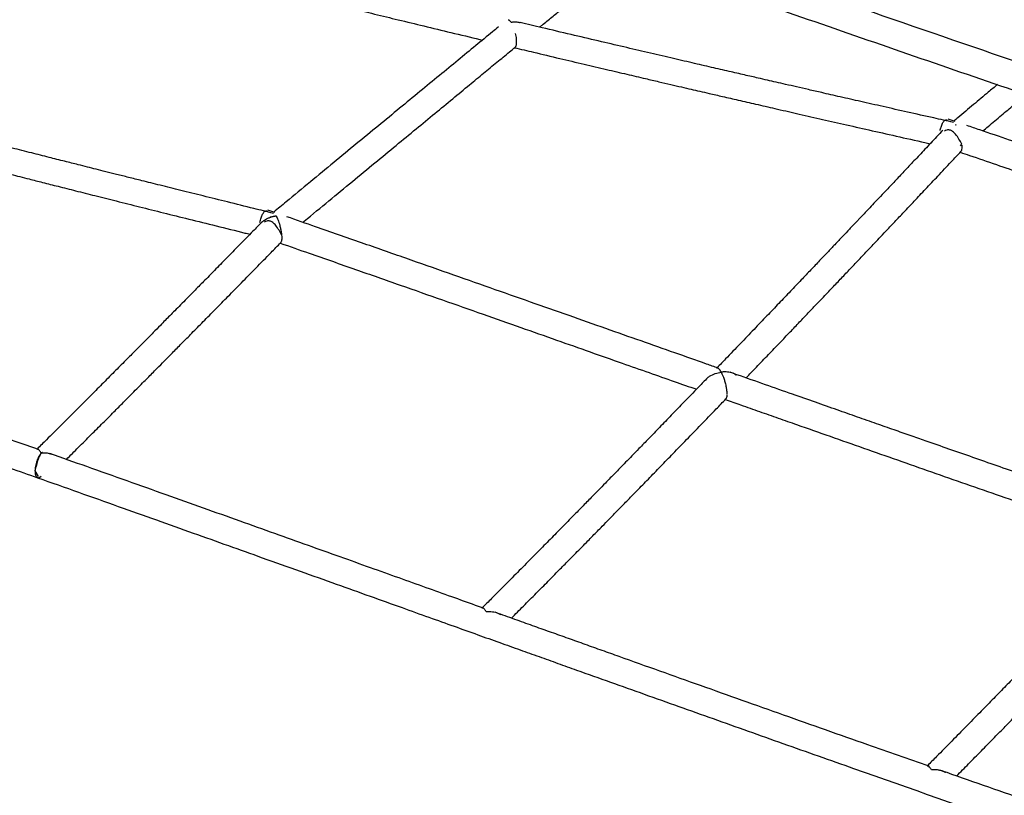
# Model space of a CAD drawing. Units: millimetres. Extents: x 400 to 5680, y 240 to 3960.
# Drawn here: x 4096 to 4214, y 1398 to 1490 of the extents above; entities that cross this region are included whole.
import ezdxf

# ---------------------------------------------------------------- set-up
doc = ezdxf.new("R2010")
doc.units = ezdxf.units.MM
doc.header["$LTSCALE"] = 200

msp = doc.modelspace()

# ---------------------------------------------------------------- linework, layer by layer
at = {"color": 7, "linetype": 'Continuous', "lineweight": 25}
for p, q in [((4207.7, 1477.92), (4206.87, 1478.2)), ((4206.23, 1476.83), (4206.04, 1476.67)), ((4207.83, 1477.52), (4207.75, 1477.5)), ((4207.75, 1477.5), (4207.83, 1477.52)), ((4208.35, 1475.01), (4208.5, 1475.2)), ((4208.49, 1475.1), (4208.5, 1474.86)), ((4126.61, 1467.05), (4125.79, 1467.33)), ((4126.76, 1466.66), (4126.39, 1466.57)), ((4125.16, 1466), (4124.96, 1465.84)), ((4098.01, 1436.22), (4098.39, 1435.57)), ((4098.49, 1435.42), (4098.76, 1435.6))]:
    msp.add_line(p, q, dxfattribs=at)
for points, knots in [([(4363.4, 1438.71), (4363.23, 1438.75), (4362.28, 1439.01), (4360.56, 1439.48), (4358.3, 1440.1), (4356.19, 1440.68), (4354.27, 1441.22), (4352.49, 1441.71), (4350.72, 1442.21), (4348.85, 1442.74), (4346.71, 1443.34), (4344.29, 1444.02), (4341.59, 1444.79), (4338.7, 1445.62), (4335.72, 1446.48), (4331.99, 1447.56), (4327.59, 1448.85), (4322.56, 1450.34), (4317.67, 1451.8), (4312.87, 1453.24), (4304.96, 1455.64), (4293.91, 1459.06), (4279.73, 1463.54), (4263.95, 1468.63), (4246.57, 1474.35), (4227.59, 1480.73), (4208.63, 1487.21), (4183.34, 1495.95), (4151.75, 1507.03), (4123.7, 1516.88), (4105.5, 1523.23), (4097.19, 1526.12), (4088.98, 1528.97), (4082.9, 1531.07), (4078.92, 1532.44), (4076.92, 1533.12), (4074.79, 1533.85), (4072.63, 1534.59), (4070.46, 1535.33), (4068.3, 1536.07), (4065.99, 1536.85), (4063.37, 1537.75), (4060.4, 1538.75), (4057.07, 1539.88), (4053.53, 1541.07), (4050.13, 1542.21), (4047.9, 1542.96), (4046.93, 1543.28)], [0, 0, 0, 0, 0.001571, 0.009016, 0.016257, 0.022909, 0.028973, 0.034448, 0.039778, 0.045685, 0.05218, 0.060004, 0.06854, 0.077787, 0.087338, 0.096729, 0.113102, 0.128965, 0.144318, 0.159365, 0.174408, 0.219181, 0.263953, 0.308726, 0.368688, 0.428651, 0.488614, 0.548577, 0.668503, 0.788429, 0.814813, 0.841196, 0.867285, 0.892727, 0.898896, 0.905043, 0.911694, 0.919106, 0.925462, 0.932288, 0.939583, 0.947348, 0.957203, 0.967723, 0.978908, 0.990759, 1, 1, 1, 1]), ([(4045.61, 1540.31), (4046.7, 1539.94), (4049.03, 1539.16), (4052.53, 1537.98), (4056.03, 1536.8), (4059.32, 1535.69), (4062.38, 1534.65), (4065.22, 1533.68), (4067.86, 1532.78), (4070.23, 1531.97), (4072.34, 1531.25), (4074.19, 1530.61), (4075.91, 1530.03), (4077.53, 1529.47), (4079.11, 1528.93), (4080.69, 1528.38), (4082.28, 1527.83), (4085.93, 1526.58), (4091.67, 1524.59), (4099.53, 1521.86), (4118.96, 1515.08), (4144.17, 1506.21), (4175.18, 1495.32), (4200.46, 1486.52), (4223.64, 1478.56), (4244.72, 1471.46), (4263.71, 1465.2), (4282.7, 1459.07), (4297.23, 1454.52), (4307.28, 1451.44), (4312.87, 1449.74), (4318.51, 1448.05), (4324.3, 1446.33), (4330.29, 1444.56), (4335.29, 1443.11), (4339.16, 1442), (4341.76, 1441.26), (4344.18, 1440.57), (4346.41, 1439.94), (4348.45, 1439.36), (4350.19, 1438.87), (4351.7, 1438.45), (4353.1, 1438.06), (4354.58, 1437.65), (4356.18, 1437.2), (4357.91, 1436.73), (4359.81, 1436.21), (4361.35, 1435.78), (4362.28, 1435.53), (4362.49, 1435.48)], [0, 0, 0, 0, 0.010364, 0.022072, 0.033132, 0.043545, 0.053141, 0.062112, 0.070459, 0.078181, 0.084548, 0.090417, 0.095787, 0.100772, 0.105751, 0.110756, 0.115787, 0.120844, 0.145275, 0.170231, 0.195273, 0.329431, 0.409287, 0.489143, 0.569, 0.628892, 0.688784, 0.748676, 0.808569, 0.826137, 0.843706, 0.861326, 0.879511, 0.898392, 0.917968, 0.926705, 0.934929, 0.942552, 0.949576, 0.956, 0.961825, 0.965996, 0.970304, 0.974982, 0.980031, 0.985449, 0.991238, 0.998047, 1, 1, 1, 1]), ([(4116.74, 1515.83), (4116.74, 1515.83), (4115.75, 1515.02), (4114.44, 1513.95), (4112.8, 1512.62), (4111.79, 1511.79), (4110.69, 1510.89), (4109.5, 1509.92), (4108.23, 1508.89), (4106.87, 1507.78), (4105.38, 1506.56), (4103.74, 1505.23), (4101.95, 1503.77), (4100.05, 1502.24), (4098.06, 1500.61), (4095.96, 1498.91), (4093.75, 1497.11), (4091.44, 1495.24), (4089.03, 1493.28), (4086.52, 1491.23), (4083.92, 1489.11), (4081.23, 1486.92), (4078.46, 1484.66), (4075.58, 1482.32), (4073.64, 1480.72), (4072.64, 1479.91)], [0, 0, 0, 0, 0.000286, 0.067428, 0.088728, 0.111744, 0.136701, 0.163599, 0.192438, 0.223219, 0.25594, 0.294176, 0.334761, 0.377695, 0.422978, 0.470609, 0.52059, 0.572919, 0.627597, 0.684624, 0.743999, 0.804601, 0.867468, 0.932601, 1, 1, 1, 1]), ([(4077.08, 1479.43), (4077.31, 1479.63), (4078.52, 1480.61), (4080.66, 1482.36), (4083.44, 1484.63), (4086.1, 1486.8), (4088.61, 1488.85), (4090.99, 1490.78), (4093.23, 1492.6), (4095.34, 1494.32), (4097.27, 1495.89), (4099.02, 1497.31), (4100.6, 1498.6), (4101.66, 1499.45), (4102.19, 1499.88), (4102.22, 1499.91)], [0, 0, 0, 0, 0.028403, 0.144145, 0.254841, 0.360491, 0.461096, 0.554993, 0.644022, 0.728184, 0.807479, 0.874165, 0.936971, 0.995897, 1, 1, 1, 1]), ([(4102.13, 1499.83), (4102.88, 1499.64), (4104.67, 1499.18), (4107.43, 1498.48), (4110.33, 1497.74), (4113, 1497.06), (4115.45, 1496.44), (4117.52, 1495.92), (4119.26, 1495.48), (4120.69, 1495.13), (4121.98, 1494.8), (4123.13, 1494.52), (4124.23, 1494.24), (4125.48, 1493.93), (4127, 1493.56), (4128.85, 1493.1), (4130.93, 1492.58), (4133.25, 1492.02), (4135.79, 1491.39), (4138.51, 1490.73), (4141.39, 1490.03), (4144.43, 1489.29), (4147.67, 1488.51), (4150.01, 1487.95), (4151.26, 1487.65), (4151.36, 1487.63)], [0, 0, 0, 0, 0.0455907, 0.1092553, 0.1682272, 0.2225065, 0.2720932, 0.3169872, 0.3489691, 0.378054, 0.4042419, 0.4275328, 0.4483106, 0.4708218, 0.5036796, 0.5412493, 0.5835309, 0.6305246, 0.6822302, 0.7386478, 0.7961574, 0.8578557, 0.9237429, 0.9938189, 1, 1, 1, 1]), ([(4158.17, 1489.17), (4158.27, 1489.25), (4158.75, 1489.65), (4159.63, 1490.37), (4161.81, 1492.16), (4164.76, 1494.6), (4167.32, 1496.72), (4168.49, 1497.68)], [0, 0, 0, 0, 0.028307, 0.140914, 0.254011, 0.661944, 1, 1, 1, 1]), ([(4154.43, 1490.06), (4154.45, 1490.05), (4154.48, 1490.04), (4154.55, 1490), (4154.64, 1489.92), (4154.72, 1489.82), (4154.77, 1489.77)], [0, 0, 0, 0, 0.150898, 0.334169, 0.624165, 1, 1, 1, 1]), ([(4154.77, 1489.77), (4154.92, 1489.78), (4155.15, 1489.8), (4155.45, 1489.79), (4155.66, 1489.76), (4155.79, 1489.73), (4155.84, 1489.72)], [0, 0, 0, 0, 0.415069, 0.61734, 0.848552, 1, 1, 1, 1]), ([(4207.5, 1477.81), (4206.72, 1477.98), (4204.89, 1478.39), (4202.1, 1479.02), (4199.2, 1479.67), (4196.53, 1480.28), (4194.09, 1480.83), (4192.01, 1481.31), (4190.28, 1481.7), (4188.84, 1482.03), (4187.55, 1482.33), (4186.4, 1482.59), (4185.31, 1482.84), (4184.06, 1483.13), (4182.53, 1483.48), (4180.69, 1483.9), (4178.6, 1484.39), (4176.29, 1484.92), (4173.74, 1485.51), (4171.03, 1486.15), (4168.14, 1486.82), (4165.1, 1487.53), (4161.86, 1488.3), (4158.75, 1489.03), (4156.72, 1489.51), (4155.84, 1489.72)], [0, 0, 0, 0, 0.045265, 0.105944, 0.16215, 0.213884, 0.261145, 0.303934, 0.334415, 0.362136, 0.387096, 0.409295, 0.429098, 0.450553, 0.481869, 0.517677, 0.557975, 0.602764, 0.652045, 0.705816, 0.760627, 0.819431, 0.882228, 0.949017, 1, 1, 1, 1]), ([(4153.27, 1489.2), (4153.03, 1489), (4152.13, 1488.26), (4150.52, 1486.93), (4148.41, 1485.2), (4146.19, 1483.37), (4143.87, 1481.46), (4141.45, 1479.46), (4138.92, 1477.38), (4136.3, 1475.22), (4133.6, 1472.99), (4130.81, 1470.68), (4128.42, 1468.71), (4126.97, 1467.5), (4126.48, 1467.1)], [0, 0, 0, 0, 0.026363, 0.10132, 0.180165, 0.262898, 0.349518, 0.440027, 0.534424, 0.632709, 0.733023, 0.837088, 0.944903, 1, 1, 1, 1]), ([(4155.26, 1486.78), (4155.27, 1486.79), (4155.32, 1486.82), (4155.38, 1486.95), (4155.42, 1487.16), (4155.43, 1487.35), (4155.43, 1487.44)], [0, 0, 0, 0, 0.151503, 0.462245, 0.742212, 1, 1, 1, 1]), ([(4155.43, 1487.44), (4155.43, 1487.54), (4155.42, 1487.75), (4155.38, 1488.09), (4155.33, 1488.3), (4155.31, 1488.4)], [0, 0, 0, 0, 0.329426, 0.676975, 1, 1, 1, 1]), ([(4129.95, 1465.88), (4130.01, 1465.93), (4131.04, 1466.79), (4133.01, 1468.41), (4135.81, 1470.73), (4138.48, 1472.93), (4141.01, 1475.02), (4143.4, 1476.99), (4145.65, 1478.85), (4147.77, 1480.6), (4149.71, 1482.2), (4151.47, 1483.65), (4153.06, 1484.96), (4154.32, 1485.99), (4155.05, 1486.6), (4155.29, 1486.79)], [0, 0, 0, 0, 0.006663, 0.122181, 0.232663, 0.338108, 0.438518, 0.532232, 0.621089, 0.705088, 0.784229, 0.850786, 0.91347, 0.972281, 1, 1, 1, 1]), ([(4155.19, 1486.71), (4155.94, 1486.53), (4157.73, 1486.11), (4160.5, 1485.45), (4163.4, 1484.77), (4166.07, 1484.14), (4168.51, 1483.57), (4170.59, 1483.08), (4172.33, 1482.67), (4173.76, 1482.34), (4175.05, 1482.04), (4176.2, 1481.77), (4177.29, 1481.52), (4178.54, 1481.23), (4180.07, 1480.88), (4181.92, 1480.45), (4184, 1479.97), (4186.31, 1479.44), (4188.86, 1478.86), (4191.58, 1478.24), (4194.46, 1477.58), (4197.5, 1476.89), (4200.74, 1476.16), (4203.17, 1475.61), (4204.52, 1475.3), (4204.73, 1475.26)], [0, 0, 0, 0, 0.0454, 0.10867, 0.167276, 0.221219, 0.270498, 0.315114, 0.346897, 0.375802, 0.401827, 0.424974, 0.445623, 0.467995, 0.500648, 0.537985, 0.580005, 0.626707, 0.678092, 0.734159, 0.791312, 0.852628, 0.918106, 0.987748, 1, 1, 1, 1]), ([(4212.75, 1482.33), (4212.39, 1482.02), (4211.44, 1481.22), (4209.87, 1479.9), (4208.5, 1478.75), (4207.72, 1478.09), (4207.57, 1477.96)], [0, 0, 0, 0, 0.209125, 0.549244, 0.91134, 1, 1, 1, 1]), ([(4211.01, 1476.78), (4211.22, 1476.96), (4211.97, 1477.59), (4213.2, 1478.63), (4214.67, 1479.87), (4215.66, 1480.7), (4216.15, 1481.12), (4216.19, 1481.15)], [0, 0, 0, 0, 0.124107, 0.430749, 0.715116, 0.977206, 1, 1, 1, 1]), ([(4126.44, 1466.95), (4125.66, 1467.15), (4123.83, 1467.6), (4121.04, 1468.29), (4118.14, 1469.01), (4115.46, 1469.67), (4113.02, 1470.28), (4110.95, 1470.8), (4109.21, 1471.23), (4107.78, 1471.59), (4106.49, 1471.91), (4105.34, 1472.2), (4104.24, 1472.48), (4103, 1472.8), (4101.47, 1473.18), (4099.62, 1473.65), (4097.54, 1474.18), (4095.23, 1474.76), (4092.68, 1475.41), (4089.96, 1476.11), (4087.08, 1476.85), (4084.04, 1477.63), (4080.8, 1478.46), (4077.69, 1479.27), (4075.66, 1479.8), (4074.78, 1480.03)], [0, 0, 0, 0, 0.04537, 0.106039, 0.162236, 0.213961, 0.261214, 0.303995, 0.334472, 0.362188, 0.387144, 0.409339, 0.429139, 0.45059, 0.481902, 0.517703, 0.557995, 0.602777, 0.652049, 0.705812, 0.760615, 0.819409, 0.882196, 0.948974, 1, 1, 1, 1]), ([(4205.92, 1476.83), (4205.95, 1476.97), (4206.02, 1477.28), (4206.17, 1477.63), (4206.3, 1477.87), (4206.4, 1477.99), (4206.49, 1478.07), (4206.63, 1478.11), (4206.74, 1478.11), (4206.78, 1478.03), (4206.79, 1478.02)], [0, 0, 0, 0, 0.186365, 0.404956, 0.498038, 0.585456, 0.672356, 0.763972, 0.977551, 1, 1, 1, 1]), ([(4074.12, 1477.02), (4074.87, 1476.82), (4076.66, 1476.36), (4079.42, 1475.64), (4082.33, 1474.89), (4085, 1474.2), (4087.44, 1473.57), (4089.51, 1473.04), (4091.25, 1472.6), (4092.69, 1472.23), (4093.97, 1471.9), (4095.13, 1471.61), (4096.22, 1471.33), (4097.47, 1471.01), (4098.99, 1470.63), (4100.84, 1470.16), (4102.93, 1469.63), (4105.24, 1469.05), (4107.79, 1468.41), (4110.5, 1467.73), (4113.39, 1467.01), (4116.42, 1466.25), (4119.67, 1465.45), (4122.1, 1464.85), (4123.44, 1464.51), (4123.64, 1464.46)], [0, 0, 0, 0, 0.0453749, 0.108666, 0.1672919, 0.2212527, 0.2705485, 0.3151791, 0.3469733, 0.3758876, 0.4019219, 0.4250762, 0.4457321, 0.4681112, 0.5007762, 0.5381255, 0.5801591, 0.6268771, 0.6782794, 0.734366, 0.7915382, 0.8528746, 0.9183753, 0.9880402, 1, 1, 1, 1]), ([(4208.5, 1475.2), (4208.29, 1475.61), (4208, 1476.17), (4207.49, 1476.69), (4207.23, 1476.84), (4207.05, 1476.9), (4206.87, 1476.92), (4206.65, 1476.89), (4206.52, 1476.81), (4206.43, 1476.75)], [0, 0, 0, 0, 0.454707, 0.61236, 0.679986, 0.744131, 0.808659, 0.877367, 1, 1, 1, 1]), ([(4260.48, 1459.96), (4259.63, 1460.24), (4257.4, 1460.98), (4253.81, 1462.2), (4249.73, 1463.58), (4246.53, 1464.67), (4244.2, 1465.46), (4242.72, 1465.96), (4241.26, 1466.45), (4239.84, 1466.94), (4238.44, 1467.42), (4236.96, 1467.92), (4235.32, 1468.48), (4233.44, 1469.12), (4231.32, 1469.84), (4228.95, 1470.65), (4226.34, 1471.54), (4223.56, 1472.49), (4220.59, 1473.5), (4217.47, 1474.57), (4214.13, 1475.72), (4211.32, 1476.68), (4209.63, 1477.26), (4209.12, 1477.43)], [0, 0, 0, 0, 0.04973, 0.129887, 0.21001, 0.287709, 0.317165, 0.346018, 0.374268, 0.401916, 0.42896, 0.456448, 0.488294, 0.52487, 0.566175, 0.61221, 0.662975, 0.718469, 0.775125, 0.835985, 0.901049, 0.970318, 1, 1, 1, 1]), ([(4206.05, 1476.67), (4205.81, 1476.41), (4205.1, 1475.66), (4203.97, 1474.45), (4202.68, 1473.08), (4201.5, 1471.83), (4200.43, 1470.69), (4199.47, 1469.68), (4198.62, 1468.78), (4197.88, 1468), (4197.27, 1467.35), (4196.77, 1466.82), (4196.39, 1466.41), (4196.06, 1466.07), (4195.75, 1465.75), (4195.45, 1465.42), (4194.96, 1464.91), (4194.26, 1464.17), (4193.38, 1463.24), (4192.47, 1462.28), (4191.52, 1461.28), (4190.48, 1460.18), (4189.32, 1458.97), (4188.05, 1457.63), (4186.68, 1456.2), (4185.23, 1454.68), (4183.7, 1453.08), (4182.06, 1451.37), (4180.6, 1449.84), (4179.68, 1448.89), (4179.34, 1448.54)], [0, 0, 0, 0, 0.027077, 0.079375, 0.127646, 0.171888, 0.212102, 0.247678, 0.279368, 0.307172, 0.331091, 0.34834, 0.36279, 0.374454, 0.385305, 0.396813, 0.408977, 0.440251, 0.475175, 0.50767, 0.542796, 0.581573, 0.624836, 0.672587, 0.724825, 0.778188, 0.83554, 0.896882, 0.962212, 1, 1, 1, 1]), ([(4208.5, 1474.86), (4208.49, 1474.77), (4208.49, 1474.57), (4208.44, 1474.39), (4208.4, 1474.34), (4208.38, 1474.32)], [0, 0, 0, 0, 0.3695303, 0.7566562, 1, 1, 1, 1]), ([(4182.79, 1447.32), (4183.2, 1447.75), (4184.09, 1448.68), (4185.43, 1450.08), (4186.77, 1451.48), (4188.01, 1452.77), (4189.13, 1453.96), (4190.16, 1455.03), (4191.05, 1455.97), (4191.82, 1456.77), (4192.47, 1457.46), (4193.06, 1458.08), (4193.61, 1458.66), (4194.15, 1459.23), (4194.69, 1459.8), (4195.23, 1460.37), (4195.8, 1460.96), (4196.37, 1461.57), (4196.93, 1462.17), (4197.51, 1462.78), (4198.15, 1463.45), (4198.88, 1464.22), (4199.72, 1465.12), (4200.69, 1466.14), (4201.8, 1467.31), (4203.04, 1468.63), (4204.4, 1470.07), (4205.88, 1471.65), (4207.22, 1473.08), (4208.07, 1473.98), (4208.38, 1474.32)], [0, 0, 0, 0, 0.048331, 0.104706, 0.156981, 0.205156, 0.249231, 0.289207, 0.325082, 0.353804, 0.379219, 0.401507, 0.422884, 0.444011, 0.464889, 0.485517, 0.508197, 0.530568, 0.552629, 0.574406, 0.598641, 0.627209, 0.660107, 0.697338, 0.740986, 0.789389, 0.842546, 0.900456, 0.96312, 1, 1, 1, 1]), ([(4208.32, 1474.25), (4208.68, 1474.12), (4210.12, 1473.63), (4212.56, 1472.8), (4215.57, 1471.76), (4218.36, 1470.81), (4220.93, 1469.93), (4223.29, 1469.12), (4225.37, 1468.41), (4227.2, 1467.79), (4228.79, 1467.24), (4230.25, 1466.74), (4231.65, 1466.27), (4233.05, 1465.79), (4235.69, 1464.89), (4239.6, 1463.56), (4244.78, 1461.79), (4250.92, 1459.71), (4255.32, 1458.23), (4257.98, 1457.34)], [0, 0, 0, 0, 0.021897, 0.086914, 0.147527, 0.203737, 0.255544, 0.302948, 0.345949, 0.381498, 0.413347, 0.441819, 0.469798, 0.497969, 0.526331, 0.629184, 0.734271, 0.839786, 1, 1, 1, 1]), ([(4124.83, 1465.88), (4124.87, 1466.06), (4124.95, 1466.41), (4125.11, 1466.79), (4125.24, 1467.02), (4125.34, 1467.15), (4125.43, 1467.22), (4125.57, 1467.26), (4125.67, 1467.25), (4125.72, 1467.17), (4125.72, 1467.17)], [0, 0, 0, 0, 0.228464, 0.437423, 0.526527, 0.610388, 0.693978, 0.782318, 0.988662, 1, 1, 1, 1]), ([(4125.22, 1466.05), (4125.23, 1466.06), (4125.28, 1466.1), (4125.41, 1466.18), (4125.63, 1466.31), (4125.94, 1466.45), (4126.33, 1466.58), (4126.61, 1466.63), (4126.76, 1466.66)], [0, 0, 0, 0, 0.019623, 0.108755, 0.272957, 0.475556, 0.717506, 1, 1, 1, 1]), ([(4126.12, 1466.51), (4126.1, 1466.5), (4126.05, 1466.49), (4126.02, 1466.47), (4126, 1466.46)], [0, 0, 0, 0, 0.612997, 1, 1, 1, 1]), ([(4126.76, 1466.66), (4126.84, 1466.5), (4126.99, 1466.18), (4127.17, 1465.62), (4127.3, 1465.11), (4127.37, 1464.71), (4127.42, 1464.34), (4127.43, 1464.13), (4127.43, 1464.02)], [0, 0, 0, 0, 0.250072, 0.4999469, 0.6457363, 0.7760202, 0.8929421, 1, 1, 1, 1]), ([(4179.45, 1448.5), (4178.99, 1448.66), (4177.27, 1449.26), (4174.22, 1450.34), (4170.21, 1451.75), (4166.01, 1453.23), (4161.62, 1454.78), (4157.02, 1456.39), (4152.23, 1458.08), (4147.27, 1459.82), (4142.15, 1461.62), (4136.87, 1463.47), (4132.14, 1465.12), (4129.18, 1466.15), (4128.03, 1466.55)], [0, 0, 0, 0, 0.026498, 0.100503, 0.178347, 0.26003, 0.345552, 0.434912, 0.528112, 0.62515, 0.724192, 0.826937, 0.933385, 1, 1, 1, 1]), ([(4125, 1465.85), (4124.67, 1465.51), (4123.78, 1464.61), (4122.39, 1463.18), (4120.86, 1461.62), (4119.45, 1460.18), (4118.16, 1458.87), (4117.06, 1457.76), (4116.15, 1456.82), (4115.39, 1456.06), (4114.71, 1455.37), (4114.1, 1454.75), (4113.52, 1454.17), (4112.87, 1453.5), (4112.06, 1452.68), (4111.09, 1451.7), (4109.99, 1450.59), (4108.77, 1449.36), (4107.42, 1448), (4105.99, 1446.56), (4104.47, 1445.03), (4102.87, 1443.42), (4101.16, 1441.71), (4099.61, 1440.17), (4098.64, 1439.2), (4098.27, 1438.83)], [0, 0, 0, 0, 0.037379, 0.09925, 0.156561, 0.209312, 0.257502, 0.301131, 0.332212, 0.360478, 0.385928, 0.408563, 0.428756, 0.450633, 0.482565, 0.519077, 0.560168, 0.605838, 0.656087, 0.710916, 0.766806, 0.826766, 0.890798, 0.958901, 1, 1, 1, 1]), ([(4127.43, 1464.32), (4127.22, 1464.73), (4126.94, 1465.3), (4126.44, 1465.82), (4126.18, 1465.98), (4126, 1466.05), (4125.82, 1466.07), (4125.58, 1466.04), (4125.44, 1465.95), (4125.35, 1465.9)], [0, 0, 0, 0, 0.449309, 0.605072, 0.671757, 0.734857, 0.798161, 0.865423, 1, 1, 1, 1]), ([(4127.43, 1464.02), (4127.43, 1463.93), (4127.42, 1463.73), (4127.37, 1463.54), (4127.33, 1463.49), (4127.31, 1463.47)], [0, 0, 0, 0, 0.360906, 0.73989, 1, 1, 1, 1]), ([(4101.76, 1437.6), (4102.23, 1438.08), (4103.22, 1439.06), (4104.67, 1440.51), (4106.08, 1441.93), (4107.37, 1443.22), (4108.46, 1444.32), (4109.38, 1445.25), (4110.14, 1446.01), (4110.82, 1446.7), (4111.43, 1447.31), (4112, 1447.89), (4112.66, 1448.56), (4113.47, 1449.37), (4114.44, 1450.36), (4115.54, 1451.47), (4116.76, 1452.71), (4118.11, 1454.08), (4119.54, 1455.53), (4121.06, 1457.08), (4122.66, 1458.72), (4124.38, 1460.46), (4125.94, 1462.06), (4126.93, 1463.07), (4127.31, 1463.47)], [0, 0, 0, 0, 0.055402, 0.115368, 0.170563, 0.220985, 0.266636, 0.299157, 0.328733, 0.355362, 0.379046, 0.400174, 0.423065, 0.456477, 0.49468, 0.537675, 0.585461, 0.638038, 0.695408, 0.753887, 0.816626, 0.883624, 0.954882, 1, 1, 1, 1]), ([(4127.25, 1463.4), (4128.4, 1463), (4131.39, 1461.96), (4136.16, 1460.29), (4141.46, 1458.43), (4146.52, 1456.65), (4151.32, 1454.97), (4155.85, 1453.37), (4160.11, 1451.87), (4164.14, 1450.45), (4167.82, 1449.15), (4171.16, 1447.98), (4174.1, 1446.94), (4175.99, 1446.28), (4176.87, 1445.97)], [0, 0, 0, 0, 0.069375, 0.181148, 0.288048, 0.390076, 0.487231, 0.577908, 0.663885, 0.745162, 0.821738, 0.886139, 0.946792, 1, 1, 1, 1]), ([(4098.47, 1438.76), (4097.53, 1439.09), (4095.47, 1439.81), (4092.27, 1440.85), (4088.96, 1441.88), (4085.78, 1442.82), (4082.74, 1443.67), (4079.68, 1444.49), (4076.64, 1445.26), (4073.63, 1445.98), (4070.84, 1446.61), (4068.26, 1447.17), (4065.9, 1447.66), (4063.76, 1448.08), (4061.82, 1448.44), (4060.01, 1448.77), (4057.76, 1449.16), (4055.11, 1449.6), (4052.31, 1450.02), (4049.81, 1450.38), (4047.42, 1450.69), (4044.79, 1451.02), (4041.98, 1451.34), (4039.09, 1451.64), (4036.25, 1451.9), (4033.92, 1452.09), (4032.51, 1452.19), (4032.02, 1452.23), (4031.99, 1452.23)], [0, 0, 0, 0, 0.045761, 0.100774, 0.153196, 0.203029, 0.250271, 0.294923, 0.344224, 0.389928, 0.432036, 0.470548, 0.506065, 0.537856, 0.566012, 0.592475, 0.618024, 0.665544, 0.709533, 0.740774, 0.775437, 0.813719, 0.855559, 0.897872, 0.938945, 0.978779, 0.998746, 1, 1, 1, 1]), ([(4031.07, 1449.04), (4031.34, 1449.02), (4032.05, 1448.97), (4033.23, 1448.89), (4034.61, 1448.78), (4036.02, 1448.66), (4037.83, 1448.5), (4040.06, 1448.28), (4042.67, 1448), (4045.18, 1447.71), (4047.5, 1447.42), (4049.61, 1447.13), (4051.77, 1446.83), (4054.11, 1446.47), (4056.77, 1446.05), (4059.06, 1445.65), (4060.96, 1445.31), (4062.43, 1445.04), (4064.02, 1444.73), (4065.75, 1444.39), (4067.82, 1443.96), (4070.26, 1443.43), (4073.09, 1442.79), (4076.14, 1442.06), (4079.41, 1441.23), (4082.62, 1440.36), (4085.73, 1439.48), (4088.73, 1438.59), (4091.84, 1437.62), (4095.06, 1436.56), (4097.22, 1435.81), (4098.32, 1435.42)], [0, 0, 0, 0, 0.011215, 0.030618, 0.050339, 0.07038, 0.09074, 0.12789, 0.166008, 0.202502, 0.235911, 0.266233, 0.293626, 0.3293, 0.367795, 0.409109, 0.429564, 0.450806, 0.474045, 0.499528, 0.527257, 0.565795, 0.607968, 0.653778, 0.703222, 0.756301, 0.800555, 0.847053, 0.895793, 0.946776, 1, 1, 1, 1]), ([(4179.83, 1448.01), (4179.78, 1448.1), (4179.71, 1448.22), (4179.62, 1448.35), (4179.55, 1448.43), (4179.47, 1448.49), (4179.38, 1448.52), (4179.32, 1448.53), (4179.29, 1448.47), (4179.28, 1448.47)], [0, 0, 0, 0, 0.238206, 0.350663, 0.481234, 0.624892, 0.751362, 0.967244, 1, 1, 1, 1]), ([(4178.06, 1447.2), (4178.08, 1447.22), (4178.19, 1447.34), (4178.53, 1447.59), (4179.1, 1447.88), (4179.59, 1447.97), (4179.83, 1448.01)], [0, 0, 0, 0, 0.047298, 0.247774, 0.62365, 1, 1, 1, 1]), ([(4181.6, 1447.65), (4181.59, 1447.66), (4181.49, 1447.76), (4181.15, 1447.92), (4180.71, 1448.02), (4180.23, 1448.05), (4179.98, 1448.03), (4179.83, 1448.01)], [0, 0, 0, 0, 0.0316708, 0.2494559, 0.6242354, 0.7649174, 1, 1, 1, 1]), ([(4179.83, 1448.01), (4179.86, 1447.96), (4179.91, 1447.84), (4179.99, 1447.67), (4180.06, 1447.49), (4180.13, 1447.29), (4180.2, 1447.08), (4180.27, 1446.85), (4180.33, 1446.61), (4180.38, 1446.36), (4180.44, 1446.06), (4180.49, 1445.72), (4180.49, 1445.48), (4180.5, 1445.37)], [0, 0, 0, 0, 0.097695, 0.181155, 0.250204, 0.341018, 0.424417, 0.500384, 0.590709, 0.674032, 0.750505, 0.880606, 1, 1, 1, 1]), ([(4232.51, 1429.94), (4230.99, 1430.47), (4227.38, 1431.71), (4221.76, 1433.67), (4215.71, 1435.78), (4209.87, 1437.82), (4205.44, 1439.37), (4202.32, 1440.46), (4200.38, 1441.14), (4198.28, 1441.88), (4196.02, 1442.67), (4193.6, 1443.52), (4191.01, 1444.43), (4188.16, 1445.43), (4185.04, 1446.53), (4182.56, 1447.4), (4181.15, 1447.9), (4180.88, 1447.99)], [0, 0, 0, 0, 0.088458, 0.209533, 0.326676, 0.439886, 0.549163, 0.583831, 0.621289, 0.661908, 0.705686, 0.752624, 0.802721, 0.855977, 0.918209, 0.984264, 1, 1, 1, 1]), ([(4178.06, 1447.2), (4177.72, 1446.86), (4176.84, 1445.94), (4175.45, 1444.49), (4173.91, 1442.91), (4172.51, 1441.45), (4171.22, 1440.13), (4170.12, 1439), (4169.21, 1438.06), (4168.45, 1437.28), (4167.77, 1436.58), (4167.16, 1435.96), (4166.59, 1435.37), (4165.93, 1434.69), (4165.12, 1433.87), (4164.15, 1432.87), (4163.05, 1431.75), (4161.83, 1430.51), (4160.49, 1429.14), (4159.05, 1427.68), (4157.53, 1426.14), (4155.93, 1424.52), (4154.22, 1422.8), (4152.68, 1421.24), (4151.71, 1420.27), (4151.34, 1419.91)], [0, 0, 0, 0, 0.03731, 0.099205, 0.156539, 0.20931, 0.25752, 0.301166, 0.33226, 0.360537, 0.385997, 0.408641, 0.428842, 0.450728, 0.482673, 0.519199, 0.560306, 0.605994, 0.656263, 0.711114, 0.767026, 0.82701, 0.891067, 0.959197, 1, 1, 1, 1]), ([(4180.49, 1445.31), (4180.49, 1445.23), (4180.48, 1445.06), (4180.44, 1444.89), (4180.39, 1444.84), (4180.38, 1444.82)], [0, 0, 0, 0, 0.313331, 0.727601, 1, 1, 1, 1]), ([(4154.82, 1418.66), (4155.29, 1419.14), (4156.28, 1420.14), (4157.74, 1421.61), (4159.15, 1423.03), (4160.44, 1424.34), (4161.53, 1425.45), (4162.45, 1426.38), (4163.21, 1427.15), (4163.89, 1427.84), (4164.5, 1428.47), (4165.07, 1429.05), (4165.73, 1429.73), (4166.54, 1430.55), (4167.51, 1431.55), (4168.61, 1432.67), (4169.83, 1433.92), (4171.18, 1435.3), (4172.61, 1436.78), (4174.13, 1438.35), (4175.73, 1440), (4177.45, 1441.77), (4179.01, 1443.39), (4180, 1444.42), (4180.38, 1444.82)], [0, 0, 0, 0, 0.055873, 0.115816, 0.170988, 0.221391, 0.267024, 0.299532, 0.329095, 0.355714, 0.379388, 0.400508, 0.42339, 0.456789, 0.494977, 0.537954, 0.585722, 0.638278, 0.695625, 0.754081, 0.816795, 0.883767, 0.954997, 1, 1, 1, 1]), ([(4180.32, 1444.75), (4180.92, 1444.54), (4182.29, 1444.06), (4184.38, 1443.32), (4186.61, 1442.53), (4190.74, 1441.08), (4196.83, 1438.94), (4204.92, 1436.1), (4213.13, 1433.23), (4221.49, 1430.31), (4227.1, 1428.37), (4229.95, 1427.39)], [0, 0, 0, 0, 0.036739, 0.082428, 0.126772, 0.171309, 0.331951, 0.495062, 0.660643, 0.828257, 1, 1, 1, 1]), ([(4098.89, 1438.42), (4098.84, 1438.39), (4098.71, 1438.32), (4098.46, 1437.96), (4098.22, 1437.42), (4098.05, 1436.79), (4098.03, 1436.41), (4098.01, 1436.22)], [0, 0, 0, 0, 0.100597, 0.325438, 0.550299, 0.77516, 1, 1, 1, 1]), ([(4098.89, 1438.42), (4098.87, 1438.41), (4098.83, 1438.4), (4098.76, 1438.34), (4098.66, 1438.22), (4098.53, 1437.99), (4098.26, 1437.33), (4098.12, 1436.7), (4098.01, 1436.22)], [0, 0, 0, 0, 0.0300254, 0.1062175, 0.1825162, 0.2634659, 0.4531047, 1, 1, 1, 1]), ([(4098.76, 1438.34), (4098.69, 1438.46), (4098.54, 1438.7), (4098.36, 1438.84), (4098.27, 1438.8), (4098.24, 1438.79)], [0, 0, 0, 0, 0.397607, 0.794656, 1, 1, 1, 1]), ([(4100.03, 1438.2), (4099.85, 1438.26), (4099.46, 1438.38), (4099.01, 1438.35), (4098.76, 1438.34)], [0, 0, 0, 0, 0.444886, 1, 1, 1, 1]), ([(4151.5, 1419.85), (4151.18, 1419.96), (4149.91, 1420.42), (4147.63, 1421.23), (4144.59, 1422.32), (4141.36, 1423.48), (4137.94, 1424.7), (4134.33, 1425.99), (4130.54, 1427.35), (4126.56, 1428.77), (4122.4, 1430.26), (4118.07, 1431.8), (4113.59, 1433.4), (4108.96, 1435.05), (4104.33, 1436.69), (4101.25, 1437.79), (4099.77, 1438.31)], [0, 0, 0, 0, 0.018359, 0.073607, 0.132464, 0.194931, 0.261008, 0.330694, 0.40399, 0.480896, 0.561411, 0.645535, 0.731671, 0.821289, 0.914388, 1, 1, 1, 1]), ([(4098.01, 1436.22), (4098.03, 1436.05), (4098.05, 1435.72), (4098.22, 1435.42), (4098.39, 1435.42), (4098.47, 1435.42)], [0, 0, 0, 0, 0.337451, 0.674867, 1, 1, 1, 1]), ([(4098.32, 1435.42), (4099.95, 1434.84), (4103.16, 1433.7), (4107.88, 1432.02), (4112.43, 1430.4), (4116.81, 1428.84), (4121.01, 1427.34), (4125.27, 1425.82), (4129.55, 1424.29), (4133.84, 1422.76), (4137.89, 1421.31), (4141.57, 1419.99), (4144.91, 1418.79), (4147.92, 1417.72), (4150.73, 1416.71), (4153.35, 1415.77), (4155.79, 1414.9), (4158.1, 1414.08), (4160.34, 1413.27), (4164.52, 1411.78), (4170.69, 1409.58), (4178.9, 1406.66), (4187.22, 1403.7), (4199.49, 1399.36), (4215.68, 1393.68), (4235.76, 1386.74), (4255.13, 1380.17), (4273.79, 1373.98), (4291.75, 1368.18), (4309.71, 1362.55), (4327.69, 1357.1), (4345.67, 1351.87), (4362.44, 1347.2), (4378, 1343.05), (4392.36, 1339.38), (4404.74, 1336.32), (4415.16, 1333.83), (4423.65, 1331.84), (4432.22, 1329.87), (4440.91, 1327.92), (4449.74, 1325.97), (4458.64, 1324.05), (4467.53, 1322.17), (4475.25, 1320.56), (4481.79, 1319.21), (4487.16, 1318.12), (4492.39, 1317.07), (4497.43, 1316.06), (4501.83, 1315.19), (4505.61, 1314.44), (4508.84, 1313.81), (4512.07, 1313.17), (4515.37, 1312.53), (4519.15, 1311.8), (4523.45, 1310.97), (4528.29, 1310.04), (4533.44, 1309.06), (4538.84, 1308.03), (4544.38, 1306.99), (4549.83, 1305.96), (4555.18, 1304.96), (4559.39, 1304.17), (4562.51, 1303.59), (4564.56, 1303.21), (4566.59, 1302.83), (4568.61, 1302.46), (4570.65, 1302.08), (4572.78, 1301.68), (4575.13, 1301.24), (4577.73, 1300.76), (4580.58, 1300.23), (4583.63, 1299.66), (4586.86, 1299.06), (4590.28, 1298.43), (4593.88, 1297.76), (4597.67, 1297.06), (4601.65, 1296.32), (4605.82, 1295.54), (4610.14, 1294.73), (4614.62, 1293.9), (4619.26, 1293.03), (4624.07, 1292.12), (4627.34, 1291.5), (4629.01, 1291.19)], [0, 0, 0, 0, 0.009238, 0.018151, 0.026737, 0.034997, 0.042931, 0.050539, 0.059087, 0.067181, 0.074823, 0.082012, 0.088048, 0.093723, 0.099037, 0.10399, 0.108581, 0.11284, 0.117047, 0.121272, 0.136514, 0.151995, 0.167713, 0.183605, 0.221462, 0.259318, 0.297176, 0.330977, 0.364778, 0.398579, 0.43238, 0.466182, 0.499984, 0.526966, 0.553948, 0.58093, 0.596831, 0.612737, 0.628828, 0.64519, 0.661822, 0.678703, 0.695482, 0.712025, 0.722304, 0.732486, 0.742381, 0.75188, 0.760985, 0.767232, 0.773279, 0.779277, 0.78549, 0.791921, 0.800675, 0.809805, 0.81931, 0.82987, 0.840358, 0.850646, 0.860733, 0.87062, 0.874518, 0.878384, 0.882219, 0.886021, 0.889802, 0.893788, 0.898065, 0.903106, 0.908499, 0.914245, 0.920343, 0.926793, 0.933596, 0.94075, 0.948258, 0.956117, 0.964329, 0.972737, 0.981485, 0.990572, 1, 1, 1, 1]), ([(4231.12, 1428.62), (4230.79, 1428.27), (4229.9, 1427.34), (4228.51, 1425.88), (4226.98, 1424.28), (4225.57, 1422.8), (4224.28, 1421.46), (4223.19, 1420.32), (4222.27, 1419.37), (4221.52, 1418.58), (4220.84, 1417.88), (4220.23, 1417.24), (4219.65, 1416.65), (4218.99, 1415.97), (4218.19, 1415.13), (4217.21, 1414.13), (4216.11, 1412.99), (4214.89, 1411.74), (4213.55, 1410.36), (4212.12, 1408.89), (4210.6, 1407.34), (4208.99, 1405.7), (4207.28, 1403.96), (4205.74, 1402.4), (4204.77, 1401.42), (4204.41, 1401.05)], [0, 0, 0, 0, 0.037274, 0.099175, 0.156514, 0.209289, 0.257503, 0.301153, 0.332249, 0.360529, 0.385991, 0.408637, 0.42884, 0.450727, 0.482675, 0.519204, 0.560314, 0.606006, 0.65628, 0.711135, 0.767052, 0.827041, 0.891103, 0.959239, 1, 1, 1, 1]), ([(4207.88, 1399.83), (4208.36, 1400.32), (4209.35, 1401.32), (4210.8, 1402.8), (4212.21, 1404.24), (4213.5, 1405.55), (4214.6, 1406.67), (4215.52, 1407.61), (4216.27, 1408.39), (4216.95, 1409.09), (4217.56, 1409.72), (4218.14, 1410.31), (4218.8, 1410.99), (4219.6, 1411.82), (4220.58, 1412.83), (4221.68, 1413.97), (4222.9, 1415.23), (4224.24, 1416.63), (4225.68, 1418.12), (4227.2, 1419.71), (4228.8, 1421.38), (4230.51, 1423.17), (4232.07, 1424.81), (4233.06, 1425.86), (4233.45, 1426.26)], [0, 0, 0, 0, 0.055847, 0.115793, 0.17097, 0.221376, 0.267012, 0.299522, 0.329088, 0.355708, 0.379384, 0.400505, 0.423389, 0.45679, 0.49498, 0.537961, 0.585732, 0.638292, 0.695643, 0.754103, 0.816822, 0.883798, 0.955033, 1, 1, 1, 1]), ([(4151.83, 1419.4), (4151.75, 1419.52), (4151.61, 1419.77), (4151.42, 1419.91), (4151.33, 1419.87), (4151.3, 1419.85)], [0, 0, 0, 0, 0.394503, 0.788455, 1, 1, 1, 1]), ([(4153.53, 1419.06), (4153.43, 1419.12), (4153.15, 1419.29), (4152.56, 1419.43), (4152.07, 1419.41), (4151.83, 1419.4)], [0, 0, 0, 0, 0.20791, 0.603791, 1, 1, 1, 1]), ([(4204.6, 1400.99), (4202.16, 1401.84), (4196.38, 1403.87), (4187.31, 1407.08), (4177.43, 1410.59), (4170.22, 1413.16), (4165.64, 1414.8), (4163.62, 1415.52), (4161.61, 1416.24), (4159.6, 1416.95), (4157.56, 1417.68), (4155.44, 1418.44), (4153.86, 1419), (4152.99, 1419.32), (4152.87, 1419.36)], [0, 0, 0, 0, 0.1412867, 0.3350924, 0.5262845, 0.7140206, 0.7532285, 0.7922823, 0.8311819, 0.8699274, 0.9086292, 0.9494684, 0.9932916, 1, 1, 1, 1]), ([(4204.89, 1400.55), (4204.82, 1400.67), (4204.67, 1400.91), (4204.49, 1401.06), (4204.4, 1401.02), (4204.38, 1401)], [0, 0, 0, 0, 0.404384, 0.808207, 1, 1, 1, 1]), ([(4206.56, 1400.24), (4206.55, 1400.25), (4206.5, 1400.28), (4206.41, 1400.33), (4206.29, 1400.39), (4206.15, 1400.44), (4205.99, 1400.49), (4205.81, 1400.53), (4205.59, 1400.56), (4205.29, 1400.58), (4205.04, 1400.56), (4204.89, 1400.55)], [0, 0, 0, 0, 0.029756, 0.108171, 0.189531, 0.279533, 0.377092, 0.482214, 0.594869, 0.753392, 1, 1, 1, 1]), ([(4257.61, 1382.78), (4254.23, 1383.91), (4244.16, 1387.27), (4230.74, 1391.88), (4217.36, 1396.52), (4210.28, 1398.99), (4206.55, 1400.3), (4206.16, 1400.44)], [0, 0, 0, 0, 0.196734, 0.58712, 0.782312, 0.977505, 1, 1, 1, 1])]:
    msp.add_open_spline(points, degree=3, knots=knots, dxfattribs=at)

doc.saveas('drawing.dxf')
